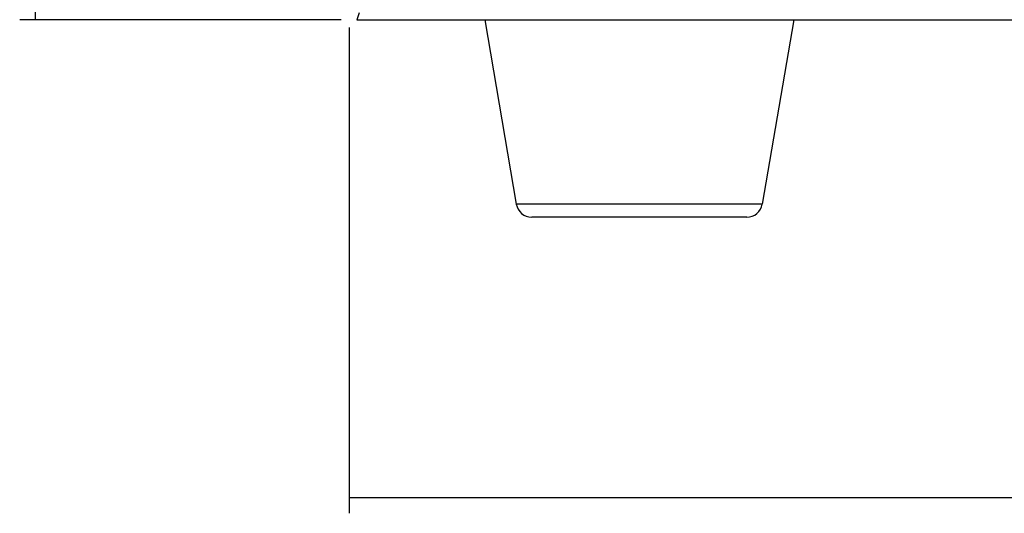
# Model space of a CAD drawing. Units: millimetres. Extents: x 54 to 624, y -98 to 480.
# Drawn here: x 63 to 125, y -98 to -67 of the extents above; entities that cross this region are included whole.
import ezdxf

# ---------------------------------------------------------------- set-up
doc = ezdxf.new("R2010")
doc.units = ezdxf.units.MM
doc.header["$MEASUREMENT"] = 0
for name, color, linetype, lineweight in [('57FC-10B0100DXF_CONTINUOUS_LINE', 7, 'Continuous', 0), ('62PX-363FP10DXF_CONTINUOUS_LINE', 7, 'Continuous', 0), ('PPX_DXF_DIMENSION', 7, 'Continuous', 0), ('PPX_FRAME-A_DXF_CONTINUOUS_LINE', 7, 'Continuous', 0)]:
    doc.layers.add(name, color=color, linetype=linetype, lineweight=lineweight)

# ---------------------------------------------------------------- blocks, each defined once
blk = doc.blocks.new('Block_0')
at = {"layer": 'PPX_DXF_DIMENSION', "color": 2, "lineweight": 25}
for p, q in [((83.697, -67.163), (83.697, -98.161)), ((83.697, -97.161), (137.197, -97.161))]:
    blk.add_line(p, q, dxfattribs=at)
blk = doc.blocks.new('Block_3')
at = {"layer": 'PPX_DXF_DIMENSION', "color": 2, "lineweight": 25}
for p, q in [((63.691, -66.664), (63.691, -4.708)), ((83.197, -66.664), (62.691, -66.664))]:
    blk.add_line(p, q, dxfattribs=at)

msp = doc.modelspace()

# ---------------------------------------------------------------- linework, layer by layer
at = {"layer": '57FC-10B0100DXF_CONTINUOUS_LINE', "color": 7, "lineweight": 25}
for p, q in [((92.347, -66.664), (94.355, -78.432)), ((112.047, -66.664), (110.039, -78.432)), ((110.039, -78.432), (94.355, -78.432)), ((109.053, -79.264), (95.341, -79.264))]:
    msp.add_line(p, q, dxfattribs=at)
for points in [[(94.355, -78.432), (94.437, -78.912), (94.854, -79.264), (95.341, -79.264)], [(109.053, -79.264), (109.541, -79.264), (109.957, -78.912), (110.039, -78.432)]]:
    msp.add_open_spline(points, degree=3, dxfattribs=at)
at = {"layer": '62PX-363FP10DXF_CONTINUOUS_LINE', "color": 3, "lineweight": 25}
msp.add_line((88.397, -66.664), (101.497, -66.664), dxfattribs=at)
at = {"layer": 'PPX_FRAME-A_DXF_CONTINUOUS_LINE', "color": 7, "lineweight": 25}
for p, q in [((84.342, -66.228), (84.197, -66.664)), ((84.197, -66.664), (190.198, -66.664))]:
    msp.add_line(p, q, dxfattribs=at)

# ---------------------------------------------------------------- block references
at = {"layer": 'PPX_DXF_DIMENSION'}
for name in ['Block_3', 'Block_0']:
    msp.add_blockref(name, (0, 0), dxfattribs=at)

doc.saveas('drawing.dxf')
